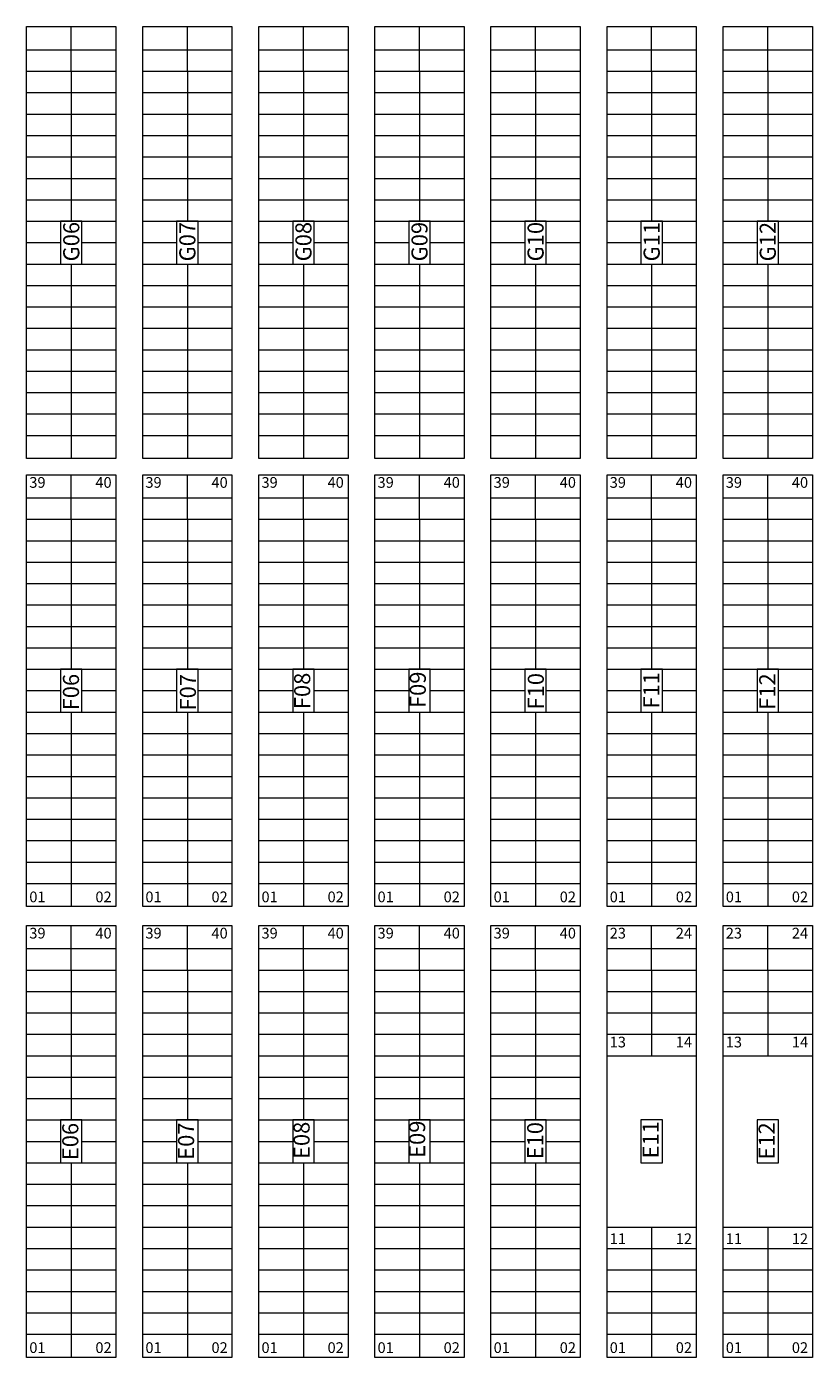
# Model space of a CAD drawing. Units: centimetres. Extents: x 747 to 8892, y 279 to 9899.
# Drawn here: x 1166 to 1606, y 1495 to 2241 of the extents above; entities that cross this region are included whole.
import ezdxf

# ---------------------------------------------------------------- set-up
doc = ezdxf.new("R2010")
doc.units = ezdxf.units.CM
for name, color, linetype, lineweight in [('_lotes', 13, 'Continuous', 5), ('_lotesaprojetar', 252, 'Continuous', 5), ('_quadras', 155, 'Continuous', 20), ('_quadrasaprojetar', 251, 'Continuous', 13), ('_textos', 134, 'Continuous', 5)]:
    doc.layers.add(name, color=color, linetype=linetype, lineweight=lineweight)
doc.styles.add('deia', font='arial.ttf')

msp = doc.modelspace()

# ---------------------------------------------------------------- linework, layer by layer
at = {"layer": '_lotes'}
for p, q in [((1255.77, 1964.71), (1255.77, 1989.71)), ((1230.77, 1976.71), (1280.77, 1976.71)), ((1230.77, 1964.71), (1280.77, 1964.71)), ((1255.77, 1964.71), (1255.77, 1880.71)), ((1230.77, 1952.71), (1280.77, 1952.71)), ((1230.77, 1940.71), (1280.77, 1940.71)), ((1230.77, 1928.71), (1280.77, 1928.71)), ((1230.77, 1916.71), (1280.77, 1916.71)), ((1230.77, 1904.71), (1280.77, 1904.71)), ((1230.77, 1892.71), (1280.77, 1892.71)), ((1230.77, 1880.71), (1280.77, 1880.71)), ((1230.77, 1868.71), (1249.77, 1868.71)), ((1261.77, 1868.71), (1280.77, 1868.71)), ((1230.77, 1856.71), (1280.77, 1856.71)), ((1255.77, 1856.71), (1255.77, 1772.71)), ((1230.77, 1844.71), (1280.77, 1844.71)), ((1230.77, 1832.71), (1280.77, 1832.71)), ((1230.77, 1820.71), (1280.77, 1820.71)), ((1230.77, 1808.71), (1280.77, 1808.71)), ((1230.77, 1796.71), (1280.77, 1796.71)), ((1230.77, 1784.71), (1280.77, 1784.71)), ((1230.77, 1772.71), (1280.77, 1772.71)), ((1255.77, 1772.71), (1255.77, 1747.71)), ((1230.77, 1760.71), (1280.77, 1760.71)), ((1190.77, 1712.21), (1190.77, 1737.21)), ((1255.77, 1712.21), (1255.77, 1737.21)), ((1320.77, 1712.21), (1320.77, 1737.21)), ((1385.77, 1712.21), (1385.77, 1737.21)), ((1450.77, 1712.21), (1450.77, 1737.21)), ((1515.77, 1712.21), (1515.77, 1737.21)), ((1580.77, 1712.21), (1580.77, 1737.21)), ((1165.77, 1724.21), (1215.77, 1724.21)), ((1230.77, 1724.21), (1280.77, 1724.21)), ((1295.77, 1724.21), (1345.77, 1724.21)), ((1360.77, 1724.21), (1410.77, 1724.21)), ((1425.77, 1724.21), (1475.77, 1724.21)), ((1490.77, 1724.21), (1540.77, 1724.21)), ((1555.77, 1724.21), (1605.77, 1724.21)), ((1165.77, 1712.21), (1215.77, 1712.21)), ((1190.77, 1712.21), (1190.77, 1628.21)), ((1230.77, 1712.21), (1280.77, 1712.21)), ((1255.77, 1712.21), (1255.77, 1628.21)), ((1295.77, 1712.21), (1345.77, 1712.21)), ((1320.77, 1712.21), (1320.77, 1628.21)), ((1360.77, 1712.21), (1410.77, 1712.21)), ((1385.77, 1712.21), (1385.77, 1628.21)), ((1425.77, 1712.21), (1475.77, 1712.21)), ((1450.77, 1712.21), (1450.77, 1628.21)), ((1490.77, 1712.21), (1540.77, 1712.21)), ((1515.77, 1712.21), (1515.77, 1664.21)), ((1555.77, 1712.21), (1605.77, 1712.21)), ((1580.77, 1712.21), (1580.77, 1664.21)), ((1165.77, 1700.21), (1215.77, 1700.21)), ((1230.77, 1700.21), (1280.77, 1700.21)), ((1295.77, 1700.21), (1345.77, 1700.21)), ((1360.77, 1700.21), (1410.77, 1700.21)), ((1425.77, 1700.21), (1475.77, 1700.21)), ((1490.77, 1700.21), (1540.77, 1700.21)), ((1555.77, 1700.21), (1605.77, 1700.21)), ((1165.77, 1688.21), (1215.77, 1688.21)), ((1230.77, 1688.21), (1280.77, 1688.21)), ((1295.77, 1688.21), (1345.77, 1688.21)), ((1360.77, 1688.21), (1410.77, 1688.21)), ((1425.77, 1688.21), (1475.77, 1688.21)), ((1490.77, 1688.21), (1540.77, 1688.21)), ((1555.77, 1688.21), (1605.77, 1688.21)), ((1165.77, 1676.21), (1215.77, 1676.21)), ((1230.77, 1676.21), (1280.77, 1676.21)), ((1295.77, 1676.21), (1345.77, 1676.21)), ((1360.77, 1676.21), (1410.77, 1676.21)), ((1425.77, 1676.21), (1475.77, 1676.21)), ((1490.77, 1676.21), (1540.77, 1676.21)), ((1555.77, 1676.21), (1605.77, 1676.21)), ((1165.77, 1664.21), (1215.77, 1664.21)), ((1230.77, 1664.21), (1280.77, 1664.21)), ((1295.77, 1664.21), (1345.77, 1664.21)), ((1360.77, 1664.21), (1410.77, 1664.21)), ((1425.77, 1664.21), (1475.77, 1664.21)), ((1165.77, 1652.21), (1215.77, 1652.21)), ((1230.77, 1652.21), (1280.77, 1652.21)), ((1295.77, 1652.21), (1345.77, 1652.21)), ((1360.77, 1652.21), (1410.77, 1652.21)), ((1425.77, 1652.21), (1475.77, 1652.21)), ((1165.77, 1640.21), (1215.77, 1640.21)), ((1230.77, 1640.21), (1280.77, 1640.21)), ((1295.77, 1640.21), (1345.77, 1640.21)), ((1360.77, 1640.21), (1410.77, 1640.21)), ((1425.77, 1640.21), (1475.77, 1640.21)), ((1165.77, 1628.21), (1215.77, 1628.21)), ((1230.77, 1628.21), (1280.77, 1628.21)), ((1295.77, 1628.21), (1345.77, 1628.21)), ((1360.77, 1628.21), (1410.77, 1628.21)), ((1425.77, 1628.21), (1475.77, 1628.21)), ((1165.77, 1616.21), (1184.77, 1616.21)), ((1196.77, 1616.21), (1215.77, 1616.21)), ((1230.77, 1616.21), (1249.77, 1616.21)), ((1261.77, 1616.21), (1280.77, 1616.21)), ((1295.77, 1616.21), (1314.77, 1616.21)), ((1326.77, 1616.21), (1345.77, 1616.21)), ((1360.77, 1616.21), (1379.77, 1616.21)), ((1391.77, 1616.21), (1410.77, 1616.21)), ((1425.77, 1616.21), (1444.77, 1616.21)), ((1456.77, 1616.21), (1475.77, 1616.21)), ((1165.77, 1604.21), (1215.77, 1604.21)), ((1190.77, 1604.21), (1190.77, 1520.21)), ((1230.77, 1604.21), (1280.77, 1604.21)), ((1255.77, 1604.21), (1255.77, 1520.21)), ((1295.77, 1604.21), (1345.77, 1604.21)), ((1320.77, 1604.21), (1320.77, 1520.21)), ((1360.77, 1604.21), (1410.77, 1604.21)), ((1385.77, 1604.21), (1385.77, 1520.21)), ((1425.77, 1604.21), (1475.77, 1604.21)), ((1450.77, 1604.21), (1450.77, 1520.21)), ((1165.77, 1592.21), (1215.77, 1592.21)), ((1230.77, 1592.21), (1280.77, 1592.21)), ((1295.77, 1592.21), (1345.77, 1592.21)), ((1360.77, 1592.21), (1410.77, 1592.21)), ((1425.77, 1592.21), (1475.77, 1592.21)), ((1165.77, 1580.21), (1215.77, 1580.21)), ((1230.77, 1580.21), (1280.77, 1580.21)), ((1295.77, 1580.21), (1345.77, 1580.21)), ((1360.77, 1580.21), (1410.77, 1580.21)), ((1425.77, 1580.21), (1475.77, 1580.21)), ((1165.77, 1568.21), (1215.77, 1568.21)), ((1230.77, 1568.21), (1280.77, 1568.21)), ((1295.77, 1568.21), (1345.77, 1568.21)), ((1360.77, 1568.21), (1410.77, 1568.21)), ((1425.77, 1568.21), (1475.77, 1568.21)), ((1515.77, 1568.21), (1515.77, 1520.21)), ((1580.77, 1568.21), (1580.77, 1520.21)), ((1165.77, 1556.21), (1215.77, 1556.21)), ((1230.77, 1556.21), (1280.77, 1556.21)), ((1295.77, 1556.21), (1345.77, 1556.21)), ((1360.77, 1556.21), (1410.77, 1556.21)), ((1425.77, 1556.21), (1475.77, 1556.21)), ((1490.77, 1556.21), (1540.77, 1556.21)), ((1555.77, 1556.21), (1605.77, 1556.21)), ((1165.77, 1544.21), (1215.77, 1544.21)), ((1230.77, 1544.21), (1280.77, 1544.21)), ((1295.77, 1544.21), (1345.77, 1544.21)), ((1360.77, 1544.21), (1410.77, 1544.21)), ((1425.77, 1544.21), (1475.77, 1544.21)), ((1490.77, 1544.21), (1540.77, 1544.21)), ((1555.77, 1544.21), (1605.77, 1544.21)), ((1165.77, 1532.21), (1215.77, 1532.21)), ((1230.77, 1532.21), (1280.77, 1532.21)), ((1295.77, 1532.21), (1345.77, 1532.21)), ((1360.77, 1532.21), (1410.77, 1532.21)), ((1425.77, 1532.21), (1475.77, 1532.21)), ((1490.77, 1532.21), (1540.77, 1532.21)), ((1555.77, 1532.21), (1605.77, 1532.21)), ((1165.77, 1520.21), (1215.77, 1520.21)), ((1190.77, 1520.21), (1190.77, 1495.21)), ((1230.77, 1520.21), (1280.77, 1520.21)), ((1255.77, 1520.21), (1255.77, 1495.21)), ((1295.77, 1520.21), (1345.77, 1520.21)), ((1320.77, 1520.21), (1320.77, 1495.21)), ((1360.77, 1520.21), (1410.77, 1520.21)), ((1385.77, 1520.21), (1385.77, 1495.21)), ((1425.77, 1520.21), (1475.77, 1520.21)), ((1450.77, 1520.21), (1450.77, 1495.21)), ((1490.77, 1520.21), (1540.77, 1520.21)), ((1515.77, 1520.21), (1515.77, 1495.21)), ((1555.77, 1520.21), (1605.77, 1520.21)), ((1580.77, 1520.21), (1580.77, 1495.21)), ((1165.77, 1508.21), (1215.77, 1508.21)), ((1230.77, 1508.21), (1280.77, 1508.21)), ((1295.77, 1508.21), (1345.77, 1508.21)), ((1360.77, 1508.21), (1410.77, 1508.21)), ((1425.77, 1508.21), (1475.77, 1508.21)), ((1490.77, 1508.21), (1540.77, 1508.21)), ((1555.77, 1508.21), (1605.77, 1508.21))]:
    msp.add_line(p, q, dxfattribs=at)
at = {"layer": '_lotesaprojetar'}
for p, q in [((1190.77, 2215.71), (1190.77, 2240.71)), ((1255.77, 2215.71), (1255.77, 2240.71)), ((1320.77, 2215.71), (1320.77, 2240.71)), ((1385.77, 2215.71), (1385.77, 2240.71)), ((1450.77, 2215.71), (1450.77, 2240.71)), ((1515.77, 2215.71), (1515.77, 2240.71)), ((1580.77, 2215.71), (1580.77, 2240.71)), ((1165.77, 2227.71), (1215.77, 2227.71)), ((1230.77, 2227.71), (1280.77, 2227.71)), ((1295.77, 2227.71), (1345.77, 2227.71)), ((1360.77, 2227.71), (1410.77, 2227.71)), ((1425.77, 2227.71), (1475.77, 2227.71)), ((1490.77, 2227.71), (1540.77, 2227.71)), ((1555.77, 2227.71), (1605.77, 2227.71)), ((1165.77, 2215.71), (1215.77, 2215.71)), ((1190.77, 2215.71), (1190.77, 2131.71)), ((1230.77, 2215.71), (1280.77, 2215.71)), ((1255.77, 2215.71), (1255.77, 2131.71)), ((1295.77, 2215.71), (1345.77, 2215.71)), ((1320.77, 2215.71), (1320.77, 2131.71)), ((1360.77, 2215.71), (1410.77, 2215.71)), ((1385.77, 2215.71), (1385.77, 2131.71)), ((1425.77, 2215.71), (1475.77, 2215.71)), ((1450.77, 2215.71), (1450.77, 2131.71)), ((1490.77, 2215.71), (1540.77, 2215.71)), ((1515.77, 2215.71), (1515.77, 2131.71)), ((1555.77, 2215.71), (1605.77, 2215.71)), ((1580.77, 2215.71), (1580.77, 2131.71)), ((1165.77, 2203.71), (1215.77, 2203.71)), ((1230.77, 2203.71), (1280.77, 2203.71)), ((1295.77, 2203.71), (1345.77, 2203.71)), ((1360.77, 2203.71), (1410.77, 2203.71)), ((1425.77, 2203.71), (1475.77, 2203.71)), ((1490.77, 2203.71), (1540.77, 2203.71)), ((1555.77, 2203.71), (1605.77, 2203.71)), ((1165.77, 2191.71), (1215.77, 2191.71)), ((1230.77, 2191.71), (1280.77, 2191.71)), ((1295.77, 2191.71), (1345.77, 2191.71)), ((1360.77, 2191.71), (1410.77, 2191.71)), ((1425.77, 2191.71), (1475.77, 2191.71)), ((1490.77, 2191.71), (1540.77, 2191.71)), ((1555.77, 2191.71), (1605.77, 2191.71)), ((1165.77, 2179.71), (1215.77, 2179.71)), ((1230.77, 2179.71), (1280.77, 2179.71)), ((1295.77, 2179.71), (1345.77, 2179.71)), ((1360.77, 2179.71), (1410.77, 2179.71)), ((1425.77, 2179.71), (1475.77, 2179.71)), ((1490.77, 2179.71), (1540.77, 2179.71)), ((1555.77, 2179.71), (1605.77, 2179.71)), ((1165.77, 2167.71), (1215.77, 2167.71)), ((1230.77, 2167.71), (1280.77, 2167.71)), ((1295.77, 2167.71), (1345.77, 2167.71)), ((1360.77, 2167.71), (1410.77, 2167.71)), ((1425.77, 2167.71), (1475.77, 2167.71)), ((1490.77, 2167.71), (1540.77, 2167.71)), ((1555.77, 2167.71), (1605.77, 2167.71)), ((1165.77, 2155.71), (1215.77, 2155.71)), ((1230.77, 2155.71), (1280.77, 2155.71)), ((1295.77, 2155.71), (1345.77, 2155.71)), ((1360.77, 2155.71), (1410.77, 2155.71)), ((1425.77, 2155.71), (1475.77, 2155.71)), ((1490.77, 2155.71), (1540.77, 2155.71)), ((1555.77, 2155.71), (1605.77, 2155.71)), ((1165.77, 2143.71), (1215.77, 2143.71)), ((1230.77, 2143.71), (1280.77, 2143.71)), ((1295.77, 2143.71), (1345.77, 2143.71)), ((1360.77, 2143.71), (1410.77, 2143.71)), ((1425.77, 2143.71), (1475.77, 2143.71)), ((1490.77, 2143.71), (1540.77, 2143.71)), ((1555.77, 2143.71), (1605.77, 2143.71)), ((1165.77, 2131.71), (1215.77, 2131.71)), ((1230.77, 2131.71), (1280.77, 2131.71)), ((1295.77, 2131.71), (1345.77, 2131.71)), ((1360.77, 2131.71), (1410.77, 2131.71)), ((1425.77, 2131.71), (1475.77, 2131.71)), ((1490.77, 2131.71), (1540.77, 2131.71)), ((1555.77, 2131.71), (1605.77, 2131.71)), ((1165.77, 2119.71), (1184.77, 2119.71)), ((1196.77, 2119.71), (1215.77, 2119.71)), ((1230.77, 2119.71), (1249.77, 2119.71)), ((1261.77, 2119.71), (1280.77, 2119.71)), ((1295.77, 2119.71), (1314.77, 2119.71)), ((1326.77, 2119.71), (1345.77, 2119.71)), ((1360.77, 2119.71), (1379.77, 2119.71)), ((1391.77, 2119.71), (1410.77, 2119.71)), ((1425.77, 2119.71), (1444.77, 2119.71)), ((1456.77, 2119.71), (1475.77, 2119.71)), ((1490.77, 2119.71), (1509.77, 2119.71)), ((1521.77, 2119.71), (1540.77, 2119.71)), ((1555.77, 2119.71), (1574.77, 2119.71)), ((1586.77, 2119.71), (1605.77, 2119.71)), ((1165.77, 2107.71), (1215.77, 2107.71)), ((1190.77, 2107.71), (1190.77, 2023.71)), ((1230.77, 2107.71), (1280.77, 2107.71)), ((1255.77, 2107.71), (1255.77, 2023.71)), ((1295.77, 2107.71), (1345.77, 2107.71)), ((1320.77, 2107.71), (1320.77, 2023.71)), ((1360.77, 2107.71), (1410.77, 2107.71)), ((1385.77, 2107.71), (1385.77, 2023.71)), ((1425.77, 2107.71), (1475.77, 2107.71)), ((1450.77, 2107.71), (1450.77, 2023.71)), ((1490.77, 2107.71), (1540.77, 2107.71)), ((1515.77, 2107.71), (1515.77, 2023.71)), ((1555.77, 2107.71), (1605.77, 2107.71)), ((1580.77, 2107.71), (1580.77, 2023.71)), ((1165.77, 2095.71), (1215.77, 2095.71)), ((1230.77, 2095.71), (1280.77, 2095.71)), ((1295.77, 2095.71), (1345.77, 2095.71)), ((1360.77, 2095.71), (1410.77, 2095.71)), ((1425.77, 2095.71), (1475.77, 2095.71)), ((1490.77, 2095.71), (1540.77, 2095.71)), ((1555.77, 2095.71), (1605.77, 2095.71)), ((1165.77, 2083.71), (1215.77, 2083.71)), ((1230.77, 2083.71), (1280.77, 2083.71)), ((1295.77, 2083.71), (1345.77, 2083.71)), ((1360.77, 2083.71), (1410.77, 2083.71)), ((1425.77, 2083.71), (1475.77, 2083.71)), ((1490.77, 2083.71), (1540.77, 2083.71)), ((1555.77, 2083.71), (1605.77, 2083.71)), ((1165.77, 2071.71), (1215.77, 2071.71)), ((1230.77, 2071.71), (1280.77, 2071.71)), ((1295.77, 2071.71), (1345.77, 2071.71)), ((1360.77, 2071.71), (1410.77, 2071.71)), ((1425.77, 2071.71), (1475.77, 2071.71)), ((1490.77, 2071.71), (1540.77, 2071.71)), ((1555.77, 2071.71), (1605.77, 2071.71)), ((1165.77, 2059.71), (1215.77, 2059.71)), ((1230.77, 2059.71), (1280.77, 2059.71)), ((1295.77, 2059.71), (1345.77, 2059.71)), ((1360.77, 2059.71), (1410.77, 2059.71)), ((1425.77, 2059.71), (1475.77, 2059.71)), ((1490.77, 2059.71), (1540.77, 2059.71)), ((1555.77, 2059.71), (1605.77, 2059.71)), ((1165.77, 2047.71), (1215.77, 2047.71)), ((1230.77, 2047.71), (1280.77, 2047.71)), ((1295.77, 2047.71), (1345.77, 2047.71)), ((1360.77, 2047.71), (1410.77, 2047.71)), ((1425.77, 2047.71), (1475.77, 2047.71)), ((1490.77, 2047.71), (1540.77, 2047.71)), ((1555.77, 2047.71), (1605.77, 2047.71)), ((1165.77, 2035.71), (1215.77, 2035.71)), ((1190.77, 2035.71), (1190.77, 1998.71)), ((1230.77, 2035.71), (1280.77, 2035.71)), ((1255.77, 2035.71), (1255.77, 1998.71)), ((1295.77, 2035.71), (1345.77, 2035.71)), ((1320.77, 2035.71), (1320.77, 1998.71)), ((1360.77, 2035.71), (1410.77, 2035.71)), ((1385.77, 2035.71), (1385.77, 1998.71)), ((1425.77, 2035.71), (1475.77, 2035.71)), ((1450.77, 2035.71), (1450.77, 1998.71)), ((1490.77, 2035.71), (1540.77, 2035.71)), ((1515.77, 2035.71), (1515.77, 1998.71)), ((1555.77, 2035.71), (1605.77, 2035.71)), ((1580.77, 2035.71), (1580.77, 1998.71)), ((1165.77, 2023.71), (1215.77, 2023.71)), ((1230.77, 2023.71), (1280.77, 2023.71)), ((1295.77, 2023.71), (1345.77, 2023.71)), ((1360.77, 2023.71), (1410.77, 2023.71)), ((1425.77, 2023.71), (1475.77, 2023.71)), ((1490.77, 2023.71), (1540.77, 2023.71)), ((1555.77, 2023.71), (1605.77, 2023.71)), ((1165.77, 2011.71), (1215.77, 2011.71)), ((1230.77, 2011.71), (1280.77, 2011.71)), ((1295.77, 2011.71), (1345.77, 2011.71)), ((1360.77, 2011.71), (1410.77, 2011.71)), ((1425.77, 2011.71), (1475.77, 2011.71)), ((1490.77, 2011.71), (1540.77, 2011.71)), ((1555.77, 2011.71), (1605.77, 2011.71)), ((1190.77, 1964.71), (1190.77, 1989.71)), ((1320.77, 1964.71), (1320.77, 1989.71)), ((1385.77, 1964.71), (1385.77, 1989.71)), ((1450.77, 1964.71), (1450.77, 1989.71)), ((1515.77, 1964.71), (1515.77, 1989.71)), ((1580.77, 1964.71), (1580.77, 1989.71)), ((1165.77, 1976.71), (1215.77, 1976.71)), ((1295.77, 1976.71), (1345.77, 1976.71)), ((1360.77, 1976.71), (1410.77, 1976.71)), ((1425.77, 1976.71), (1475.77, 1976.71)), ((1490.77, 1976.71), (1540.77, 1976.71)), ((1555.77, 1976.71), (1605.77, 1976.71)), ((1165.77, 1964.71), (1215.77, 1964.71)), ((1190.77, 1964.71), (1190.77, 1880.71)), ((1295.77, 1964.71), (1345.77, 1964.71)), ((1320.77, 1964.71), (1320.77, 1880.71)), ((1360.77, 1964.71), (1410.77, 1964.71)), ((1385.77, 1964.71), (1385.77, 1880.71)), ((1425.77, 1964.71), (1475.77, 1964.71)), ((1450.77, 1964.71), (1450.77, 1880.71)), ((1490.77, 1964.71), (1540.77, 1964.71)), ((1515.77, 1964.71), (1515.77, 1880.71)), ((1555.77, 1964.71), (1605.77, 1964.71)), ((1580.77, 1964.71), (1580.77, 1880.71)), ((1165.77, 1952.71), (1215.77, 1952.71)), ((1295.77, 1952.71), (1345.77, 1952.71)), ((1360.77, 1952.71), (1410.77, 1952.71)), ((1425.77, 1952.71), (1475.77, 1952.71)), ((1490.77, 1952.71), (1540.77, 1952.71)), ((1555.77, 1952.71), (1605.77, 1952.71)), ((1165.77, 1940.71), (1215.77, 1940.71)), ((1295.77, 1940.71), (1345.77, 1940.71)), ((1360.77, 1940.71), (1410.77, 1940.71)), ((1425.77, 1940.71), (1475.77, 1940.71)), ((1490.77, 1940.71), (1540.77, 1940.71)), ((1555.77, 1940.71), (1605.77, 1940.71)), ((1165.77, 1928.71), (1215.77, 1928.71)), ((1295.77, 1928.71), (1345.77, 1928.71)), ((1360.77, 1928.71), (1410.77, 1928.71)), ((1425.77, 1928.71), (1475.77, 1928.71)), ((1490.77, 1928.71), (1540.77, 1928.71)), ((1555.77, 1928.71), (1605.77, 1928.71)), ((1165.77, 1916.71), (1215.77, 1916.71)), ((1295.77, 1916.71), (1345.77, 1916.71)), ((1360.77, 1916.71), (1410.77, 1916.71)), ((1425.77, 1916.71), (1475.77, 1916.71)), ((1490.77, 1916.71), (1540.77, 1916.71)), ((1555.77, 1916.71), (1605.77, 1916.71)), ((1165.77, 1904.71), (1215.77, 1904.71)), ((1295.77, 1904.71), (1345.77, 1904.71)), ((1360.77, 1904.71), (1410.77, 1904.71)), ((1425.77, 1904.71), (1475.77, 1904.71)), ((1490.77, 1904.71), (1540.77, 1904.71)), ((1555.77, 1904.71), (1605.77, 1904.71)), ((1165.77, 1892.71), (1215.77, 1892.71)), ((1295.77, 1892.71), (1345.77, 1892.71)), ((1360.77, 1892.71), (1410.77, 1892.71)), ((1425.77, 1892.71), (1475.77, 1892.71)), ((1490.77, 1892.71), (1540.77, 1892.71)), ((1555.77, 1892.71), (1605.77, 1892.71)), ((1165.77, 1880.71), (1215.77, 1880.71)), ((1295.77, 1880.71), (1345.77, 1880.71)), ((1360.77, 1880.71), (1410.77, 1880.71)), ((1425.77, 1880.71), (1475.77, 1880.71)), ((1490.77, 1880.71), (1540.77, 1880.71)), ((1555.77, 1880.71), (1605.77, 1880.71)), ((1165.77, 1868.71), (1184.77, 1868.71)), ((1196.77, 1868.71), (1215.77, 1868.71)), ((1295.77, 1868.71), (1314.77, 1868.71)), ((1326.77, 1868.71), (1345.77, 1868.71)), ((1360.77, 1868.71), (1379.77, 1868.71)), ((1391.77, 1868.71), (1410.77, 1868.71)), ((1425.77, 1868.71), (1444.77, 1868.71)), ((1456.77, 1868.71), (1475.77, 1868.71)), ((1490.77, 1868.71), (1509.77, 1868.71)), ((1521.77, 1868.71), (1540.77, 1868.71)), ((1555.77, 1868.71), (1574.77, 1868.71)), ((1586.77, 1868.71), (1605.77, 1868.71)), ((1165.77, 1856.71), (1215.77, 1856.71)), ((1190.77, 1856.71), (1190.77, 1772.71)), ((1295.77, 1856.71), (1345.77, 1856.71)), ((1320.77, 1856.71), (1320.77, 1772.71)), ((1360.77, 1856.71), (1410.77, 1856.71)), ((1385.77, 1856.71), (1385.77, 1772.71)), ((1425.77, 1856.71), (1475.77, 1856.71)), ((1450.77, 1856.71), (1450.77, 1772.71)), ((1490.77, 1856.71), (1540.77, 1856.71)), ((1515.77, 1856.71), (1515.77, 1772.71)), ((1555.77, 1856.71), (1605.77, 1856.71)), ((1580.77, 1856.71), (1580.77, 1772.71)), ((1165.77, 1844.71), (1215.77, 1844.71)), ((1295.77, 1844.71), (1345.77, 1844.71)), ((1360.77, 1844.71), (1410.77, 1844.71)), ((1425.77, 1844.71), (1475.77, 1844.71)), ((1490.77, 1844.71), (1540.77, 1844.71)), ((1555.77, 1844.71), (1605.77, 1844.71)), ((1165.77, 1832.71), (1215.77, 1832.71)), ((1295.77, 1832.71), (1345.77, 1832.71)), ((1360.77, 1832.71), (1410.77, 1832.71)), ((1425.77, 1832.71), (1475.77, 1832.71)), ((1490.77, 1832.71), (1540.77, 1832.71)), ((1555.77, 1832.71), (1605.77, 1832.71)), ((1165.77, 1820.71), (1215.77, 1820.71)), ((1295.77, 1820.71), (1345.77, 1820.71)), ((1360.77, 1820.71), (1410.77, 1820.71)), ((1425.77, 1820.71), (1475.77, 1820.71)), ((1490.77, 1820.71), (1540.77, 1820.71)), ((1555.77, 1820.71), (1605.77, 1820.71)), ((1165.77, 1808.71), (1215.77, 1808.71)), ((1295.77, 1808.71), (1345.77, 1808.71)), ((1360.77, 1808.71), (1410.77, 1808.71)), ((1425.77, 1808.71), (1475.77, 1808.71)), ((1490.77, 1808.71), (1540.77, 1808.71)), ((1555.77, 1808.71), (1605.77, 1808.71)), ((1165.77, 1796.71), (1215.77, 1796.71)), ((1295.77, 1796.71), (1345.77, 1796.71)), ((1360.77, 1796.71), (1410.77, 1796.71)), ((1425.77, 1796.71), (1475.77, 1796.71)), ((1490.77, 1796.71), (1540.77, 1796.71)), ((1555.77, 1796.71), (1605.77, 1796.71)), ((1165.77, 1784.71), (1215.77, 1784.71)), ((1295.77, 1784.71), (1345.77, 1784.71)), ((1360.77, 1784.71), (1410.77, 1784.71)), ((1425.77, 1784.71), (1475.77, 1784.71)), ((1490.77, 1784.71), (1540.77, 1784.71)), ((1555.77, 1784.71), (1605.77, 1784.71)), ((1165.77, 1772.71), (1215.77, 1772.71)), ((1190.77, 1772.71), (1190.77, 1747.71)), ((1295.77, 1772.71), (1345.77, 1772.71)), ((1320.77, 1772.71), (1320.77, 1747.71)), ((1360.77, 1772.71), (1410.77, 1772.71)), ((1385.77, 1772.71), (1385.77, 1747.71)), ((1425.77, 1772.71), (1475.77, 1772.71)), ((1450.77, 1772.71), (1450.77, 1747.71)), ((1490.77, 1772.71), (1540.77, 1772.71)), ((1515.77, 1772.71), (1515.77, 1747.71)), ((1555.77, 1772.71), (1605.77, 1772.71)), ((1580.77, 1772.71), (1580.77, 1747.71)), ((1165.77, 1760.71), (1215.77, 1760.71)), ((1295.77, 1760.71), (1345.77, 1760.71)), ((1360.77, 1760.71), (1410.77, 1760.71)), ((1425.77, 1760.71), (1475.77, 1760.71)), ((1490.77, 1760.71), (1540.77, 1760.71)), ((1555.77, 1760.71), (1605.77, 1760.71))]:
    msp.add_line(p, q, dxfattribs=at)
for points in [[(1215.77, 1998.71), (1165.77, 1998.71), (1165.77, 2240.71), (1215.77, 2240.71), (1215.77, 1998.71)], [(1280.77, 1998.71), (1230.77, 1998.71), (1230.77, 2240.71), (1280.77, 2240.71), (1280.77, 1998.71)]]:
    msp.add_lwpolyline(points, dxfattribs=at)
for points in [[(1196.77, 2107.71), (1196.77, 2131.71), (1184.77, 2131.71), (1184.77, 2107.71)], [(1261.77, 2107.71), (1261.77, 2131.71), (1249.77, 2131.71), (1249.77, 2107.71)], [(1326.77, 2107.71), (1326.77, 2131.71), (1314.77, 2131.71), (1314.77, 2107.71)], [(1391.77, 2107.71), (1391.77, 2131.71), (1379.77, 2131.71), (1379.77, 2107.71)], [(1456.77, 2107.71), (1456.77, 2131.71), (1444.77, 2131.71), (1444.77, 2107.71)], [(1521.77, 2107.71), (1521.77, 2131.71), (1509.77, 2131.71), (1509.77, 2107.71)], [(1586.77, 2107.71), (1586.77, 2131.71), (1574.77, 2131.71), (1574.77, 2107.71)], [(1196.77, 1856.71), (1196.77, 1880.71), (1184.77, 1880.71), (1184.77, 1856.71)], [(1326.77, 1856.71), (1326.77, 1880.71), (1314.77, 1880.71), (1314.77, 1856.71)], [(1391.77, 1856.71), (1391.77, 1880.71), (1379.77, 1880.71), (1379.77, 1856.71)], [(1456.77, 1856.71), (1456.77, 1880.71), (1444.77, 1880.71), (1444.77, 1856.71)], [(1521.77, 1856.71), (1521.77, 1880.71), (1509.77, 1880.71), (1509.77, 1856.71)], [(1586.77, 1856.71), (1586.77, 1880.71), (1574.77, 1880.71), (1574.77, 1856.71)]]:
    msp.add_lwpolyline(points, close=True, dxfattribs=at)
at = {"layer": '_quadras'}
for p, q in [((1490.77, 1664.21), (1540.77, 1664.21)), ((1555.77, 1664.21), (1605.77, 1664.21)), ((1490.77, 1568.21), (1540.77, 1568.21)), ((1555.77, 1568.21), (1605.77, 1568.21))]:
    msp.add_line(p, q, dxfattribs=at)
for points in [[(1280.77, 1747.71), (1230.77, 1747.71), (1230.77, 1989.71), (1280.77, 1989.71), (1280.77, 1747.71)], [(1215.77, 1495.21), (1165.77, 1495.21), (1165.77, 1737.21), (1215.77, 1737.21), (1215.77, 1495.21)], [(1280.77, 1495.21), (1230.77, 1495.21), (1230.77, 1737.21), (1280.77, 1737.21), (1280.77, 1495.21)], [(1345.77, 1495.21), (1295.77, 1495.21), (1295.77, 1737.21), (1345.77, 1737.21), (1345.77, 1495.21)], [(1410.77, 1495.21), (1360.77, 1495.21), (1360.77, 1737.21), (1410.77, 1737.21), (1410.77, 1495.21)], [(1475.77, 1495.21), (1425.77, 1495.21), (1425.77, 1737.21), (1475.77, 1737.21), (1475.77, 1495.21)], [(1540.77, 1495.21), (1490.77, 1495.21), (1490.77, 1737.21), (1540.77, 1737.21), (1540.77, 1495.21)], [(1605.77, 1495.21), (1555.77, 1495.21), (1555.77, 1737.21), (1605.77, 1737.21), (1605.77, 1495.21)]]:
    msp.add_lwpolyline(points, dxfattribs=at)
at = {"layer": '_quadrasaprojetar'}
for points in [[(1215.77, 1998.71), (1165.77, 1998.71), (1165.77, 2240.71), (1215.77, 2240.71), (1215.77, 1998.71)], [(1280.77, 1998.71), (1230.77, 1998.71), (1230.77, 2240.71), (1280.77, 2240.71), (1280.77, 1998.71)], [(1345.77, 1998.71), (1295.77, 1998.71), (1295.77, 2240.71), (1345.77, 2240.71), (1345.77, 1998.71)], [(1345.77, 1998.71), (1295.77, 1998.71), (1295.77, 2240.71), (1345.77, 2240.71), (1345.77, 1998.71)], [(1410.77, 1998.71), (1360.77, 1998.71), (1360.77, 2240.71), (1410.77, 2240.71), (1410.77, 1998.71)], [(1410.77, 1998.71), (1360.77, 1998.71), (1360.77, 2240.71), (1410.77, 2240.71), (1410.77, 1998.71)], [(1475.77, 1998.71), (1425.77, 1998.71), (1425.77, 2240.71), (1475.77, 2240.71), (1475.77, 1998.71)], [(1475.77, 1998.71), (1425.77, 1998.71), (1425.77, 2240.71), (1475.77, 2240.71), (1475.77, 1998.71)], [(1540.77, 1998.71), (1490.77, 1998.71), (1490.77, 2240.71), (1540.77, 2240.71), (1540.77, 1998.71)], [(1540.77, 1998.71), (1490.77, 1998.71), (1490.77, 2240.71), (1540.77, 2240.71), (1540.77, 1998.71)], [(1605.77, 1998.71), (1555.77, 1998.71), (1555.77, 2240.71), (1605.77, 2240.71), (1605.77, 1998.71)], [(1605.77, 1998.71), (1555.77, 1998.71), (1555.77, 2240.71), (1605.77, 2240.71), (1605.77, 1998.71)], [(1215.77, 1747.71), (1165.77, 1747.71), (1165.77, 1989.71), (1215.77, 1989.71), (1215.77, 1747.71)], [(1345.77, 1747.71), (1295.77, 1747.71), (1295.77, 1989.71), (1345.77, 1989.71), (1345.77, 1747.71)], [(1410.77, 1747.71), (1360.77, 1747.71), (1360.77, 1989.71), (1410.77, 1989.71), (1410.77, 1747.71)], [(1475.77, 1747.71), (1425.77, 1747.71), (1425.77, 1989.71), (1475.77, 1989.71), (1475.77, 1747.71)], [(1540.77, 1747.71), (1490.77, 1747.71), (1490.77, 1989.71), (1540.77, 1989.71), (1540.77, 1747.71)], [(1605.77, 1747.71), (1555.77, 1747.71), (1555.77, 1989.71), (1605.77, 1989.71), (1605.77, 1747.71)], [(1605.77, 1747.71), (1555.77, 1747.71), (1555.77, 1989.71), (1605.77, 1989.71), (1605.77, 1747.71)]]:
    msp.add_lwpolyline(points, dxfattribs=at)
at = {"layer": '_textos'}
for points in [[(1261.77, 1856.71), (1261.77, 1880.71), (1249.77, 1880.71), (1249.77, 1856.71)], [(1196.77, 1604.21), (1196.77, 1628.21), (1184.77, 1628.21), (1184.77, 1604.21)], [(1261.77, 1604.21), (1261.77, 1628.21), (1249.77, 1628.21), (1249.77, 1604.21)], [(1326.77, 1604.21), (1326.77, 1628.21), (1314.77, 1628.21), (1314.77, 1604.21)], [(1391.77, 1604.21), (1391.77, 1628.21), (1379.77, 1628.21), (1379.77, 1604.21)], [(1456.77, 1604.21), (1456.77, 1628.21), (1444.77, 1628.21), (1444.77, 1604.21)], [(1521.77, 1604.21), (1521.77, 1628.21), (1509.77, 1628.21), (1509.77, 1604.21)], [(1586.77, 1604.21), (1586.77, 1628.21), (1574.77, 1628.21), (1574.77, 1604.21)]]:
    msp.add_lwpolyline(points, close=True, dxfattribs=at)

# ---------------------------------------------------------------- texts
at = {"layer": '_lotesaprojetar', "char_height": 9, "width": 433.842, "attachment_point": 1, "rotation": 90, "style": 'deia'}
for s, insert in [('G06', (1186.27, 2109.21)), ('G07', (1251.27, 2109.21)), ('G08', (1316.27, 2109.21)), ('G09', (1381.27, 2109.21)), ('G10', (1446.27, 2109.21)), ('G11', (1511.27, 2109.21)), ('G12', (1576.27, 2109.21)), ('F09', (1380.31, 1858.99)), ('F06', (1186.09, 1857.7)), ('F08', (1315.58, 1858.36)), ('F10', (1446.4, 1858.19)), ('F11', (1511.03, 1858.68)), ('F12', (1576.02, 1858.01))]:
    msp.add_mtext(s, dxfattribs=dict(at, insert=insert))
at = {"layer": '_lotesaprojetar', "char_height": 6, "width": 433.842, "attachment_point": 1, "style": 'deia'}
for s, insert in [('39', (1167.28, 1988.36)), ('40', (1204.28, 1988.36)), ('39', (1297.28, 1988.36)), ('40', (1334.28, 1988.36)), ('39', (1362.28, 1988.36)), ('40', (1399.28, 1988.36)), ('39', (1427.28, 1988.36)), ('40', (1464.28, 1988.36)), ('39', (1492.28, 1988.36)), ('40', (1529.28, 1988.36)), ('39', (1557.28, 1988.36)), ('40', (1594.28, 1988.36)), ('01', (1167.28, 1756.18)), ('02', (1204.28, 1756.18)), ('01', (1297.28, 1756.18)), ('02', (1334.28, 1756.18)), ('01', (1362.28, 1756.18)), ('02', (1399.28, 1756.18)), ('01', (1427.28, 1756.18)), ('02', (1464.28, 1756.18)), ('01', (1492.28, 1756.18)), ('02', (1529.28, 1756.18)), ('01', (1557.28, 1756.18)), ('02', (1594.28, 1756.18))]:
    msp.add_mtext(s, dxfattribs=dict(at, insert=insert))
at = {"layer": '_textos', "char_height": 6, "width": 433.842, "attachment_point": 1, "style": 'deia'}
for s, insert in [('39', (1232.28, 1988.36)), ('40', (1269.28, 1988.36)), ('01', (1232.28, 1756.18)), ('02', (1269.28, 1756.18)), ('39', (1167.28, 1735.86)), ('40', (1204.28, 1735.86)), ('39', (1232.28, 1735.86)), ('40', (1269.28, 1735.86)), ('39', (1297.28, 1735.86)), ('40', (1334.28, 1735.86)), ('39', (1362.28, 1735.86)), ('40', (1399.28, 1735.86)), ('39', (1427.28, 1735.86)), ('40', (1464.28, 1735.86)), ('23', (1492.28, 1735.86)), ('24', (1529.28, 1735.86)), ('23', (1557.28, 1735.86)), ('24', (1594.28, 1735.86)), ('13', (1492.28, 1674.86)), ('14', (1529.28, 1674.86)), ('13', (1557.28, 1674.86)), ('14', (1594.28, 1674.86)), ('11', (1492.28, 1564.68)), ('12', (1529.28, 1564.68)), ('11', (1557.28, 1564.68)), ('12', (1594.28, 1564.68)), ('01', (1167.28, 1503.68)), ('02', (1204.28, 1503.68)), ('01', (1232.28, 1503.68)), ('02', (1269.28, 1503.68)), ('01', (1297.28, 1503.68)), ('02', (1334.28, 1503.68)), ('01', (1362.28, 1503.68)), ('02', (1399.28, 1503.68)), ('01', (1427.28, 1503.68)), ('02', (1464.28, 1503.68)), ('01', (1492.28, 1503.68)), ('02', (1529.28, 1503.68)), ('01', (1557.28, 1503.68)), ('02', (1594.28, 1503.68))]:
    msp.add_mtext(s, dxfattribs=dict(at, insert=insert))
at = {"layer": '_textos', "char_height": 9, "width": 433.842, "attachment_point": 1, "rotation": 90, "style": 'deia'}
for s, insert in [('F07', (1251.58, 1857.63)), ('E06', (1185.73, 1605.71)), ('E07', (1250.56, 1605.93)), ('E08', (1315.22, 1606.36)), ('E09', (1379.95, 1606.99)), ('E10', (1446.04, 1606.19)), ('E11', (1510.66, 1606.69)), ('E12', (1575.66, 1606.02))]:
    msp.add_mtext(s, dxfattribs=dict(at, insert=insert))

doc.saveas('drawing.dxf')
